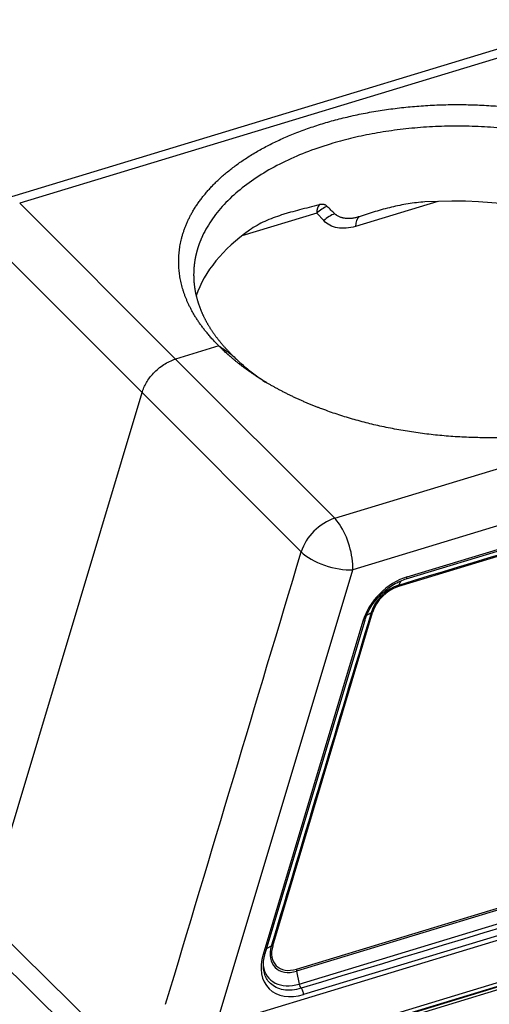
# Model space of a CAD drawing. Units: millimetres. Extents: x 1223 to 1639, y 481 to 775.
# Drawn here: x 1279 to 1309, y 546 to 609 of the extents above; entities that cross this region are included whole.
import ezdxf

# ---------------------------------------------------------------- set-up
doc = ezdxf.new("R2010")
doc.units = ezdxf.units.MM
doc.header["$LTSCALE"] = 65.395
doc.layers.add('1', color=7, linetype='CONTINUOUS', true_color=0xffffff)

msp = doc.modelspace()

# ---------------------------------------------------------------- linework, layer by layer
at = {"layer": '1', "color": 0, "linetype": 'Continuous', "lineweight": 25}
for p, q in [((1315.565, 608.85), (1277.804, 597.386)), ((1316.372, 608.524), (1278.61, 597.06)), ((1305.494, 597.178), (1300.191, 595.567)), ((1288.623, 587.045), (1278.61, 597.06)), ((1297.699, 596.422), (1292.887, 594.961)), ((1297.699, 596.422), (1298.154, 595.938)), ((1276.461, 594.905), (1286.474, 584.89)), ((1291.413, 587.892), (1288.623, 587.045)), ((1298.854, 576.814), (1336.615, 588.278)), ((1298.854, 576.814), (1288.623, 587.045)), ((1276.363, 551.161), (1286.474, 584.89)), ((1286.474, 584.89), (1296.704, 574.659)), ((1337.776, 584.97), (1300.015, 573.506)), ((1303.443, 572.921), (1334.083, 582.223)), ((1303.508, 573.057), (1334.148, 582.359)), ((1333.592, 581.737), (1302.952, 572.435)), ((1291.24, 544.232), (1300.015, 573.506)), ((1294.875, 549.358), (1301.294, 570.772)), ((1300.671, 570.212), (1294.252, 548.798)), ((1294.387, 548.863), (1300.806, 570.277)), ((1296.392, 547.849), (1338.12, 560.517)), ((1291.349, 544.252), (1344.047, 560.251)), ((1338.131, 560.391), (1296.403, 547.723)), ((1296.57, 546.894), (1338.298, 559.562)), ((1338.575, 558.885), (1296.848, 546.216)), ((1276.363, 551.161), (1285.989, 541.692)), ((1285.509, 540.355), (1276.04, 549.671)), ((1294.78, 549.337), (1294.484, 549.184)), ((1289.599, 540.72), (1310.981, 547.211)), ((1311.354, 547.362), (1289.817, 540.824)), ((1290.011, 541.134), (1311.546, 547.671)), ((1296.403, 547.723), (1296.57, 546.894)), ((1310.881, 546.989), (1289.499, 540.497))]:
    msp.add_line(p, q, dxfattribs=at)
for centre, major_axis, ratio, start_param, end_param in [((1307.364, 587.058), (17.783, -0.789), 0.568142, 0.238657, 1.74875), ((1298.457, 595.652), (-0.436, 1.435), 0.43405, 0.314153, 0.879692), ((1298.457, 595.652), (-1.092, -1.029), 0.719728, 4.174479, 4.728326), ((1298.912, 595.169), (1.092, 1.029), 0.719728, 1.013632, 1.586733), ((1300.949, 594.798), (0.436, -1.435), 0.43405, 3.284104, 4.021324), ((1307.437, 588.702), (17.783, -0.789), 0.568142, 2.506674, 2.97912), ((1298.751, 574.77), (-1.768, -1.768), 0.691246, 4.060006, 5.368941), ((1298.751, 574.77), (-0.726, 2.392), 0.43405, 5.345413, 5.592073), ((1298.751, 574.77), (-0.726, 2.392), 0.43405, 4.029972, 5.345413), ((1298.751, 574.77), (2.395, -0.718), 0.436443, 3.831125, 4.61216), ((1298.751, 574.77), (2.395, -0.718), 0.436447, 4.612182, 5.393214), ((1303.387, 570.343), (2.334, 2.333), 0.699153, 0.918431, 2.227376), ((1302.898, 570.833), (-1.459, -1.459), 0.699153, 4.059999, 5.368996), ((1303.356, 573.208), (-0.087, 0.287), 0.43405, 3.143679, 4.030244), ((1302.882, 570.849), (-1.364, -1.364), 0.699153, 4.059999, 5.368929), ((1300.519, 570.363), (0.287, -0.086), 0.436443, 5.392964, 6.283161), ((1296.479, 549.419), (-1.459, -1.459), 0.699153, 5.368996, 7.201592), ((1296.463, 549.435), (-1.364, -1.364), 0.699153, 5.368997, 7.201593), ((1295.026, 549.206), (0.287, -0.086), 0.436443, 2.251733, 2.715262), ((1296.968, 548.93), (2.334, 2.333), 0.699153, 2.227418, 4.059876), ((1294.1, 548.949), (-0.287, 0.086), 0.436443, 2.251523, 3.141586), ((1296.674, 549.224), (2.004, 2.004), 0.699153, 2.669947, 4.059999), ((1296.544, 547.697), (0.087, -0.287), 0.43405, 4.030003, 4.493651), ((1296.711, 546.869), (0.087, -0.287), 0.43405, 4.493651, 5.625113), ((1296.696, 546.368), (-0.087, 0.287), 0.43405, 4.029929, 5.625111)]:
    msp.add_ellipse(centre, major_axis=major_axis, ratio=ratio, start_param=start_param, end_param=end_param, dxfattribs=at)
for points, degree, knots in [([(1291.413, 587.892), (1290.482, 588.809), (1289.873, 589.811), (1289.262, 590.814), (1288.754, 592.883), (1288.969, 594.964), (1289.898, 596.949), (1291.517, 598.787), (1293.742, 600.384), (1296.517, 601.699), (1299.7, 602.666), (1303.209, 603.258), (1306.864, 603.447), (1310.572, 603.226), (1314.144, 602.607), (1317.486, 601.607), (1318.958, 600.941), (1320.427, 600.277), (1321.663, 599.462), (1322.895, 598.649), (1323.825, 597.733)], 2, [0, 0, 0, 0.0625, 0.0625, 0.125, 0.1875, 0.25, 0.3125, 0.375, 0.4375, 0.5, 0.5625, 0.625, 0.6875, 0.75, 0.8125, 0.875, 0.875, 0.9375, 0.9375, 1, 1, 1]), ([(1322.931, 596.645), (1322.93, 596.646), (1322.552, 597.018), (1321.742, 597.716), (1320.366, 598.643), (1318.923, 599.426), (1317.461, 600.073), (1316.019, 600.595), (1314.632, 601.006), (1313.325, 601.321), (1311.955, 601.588), (1310.487, 601.802), (1308.886, 601.952), (1307.294, 602.019), (1305.723, 602.007), (1304.185, 601.919), (1302.692, 601.757), (1301.252, 601.526), (1299.876, 601.229), (1298.439, 600.837), (1296.959, 600.326), (1295.468, 599.67), (1294.098, 598.91), (1292.876, 598.052), (1291.823, 597.102), (1290.964, 596.069), (1290.531, 595.326), (1290.346, 594.928), (1290.33, 594.893), (1290.314, 594.857), (1290.298, 594.821), (1290.282, 594.785), (1290.267, 594.748), (1290.251, 594.711), (1290.236, 594.674), (1290.221, 594.637), (1290.206, 594.6), (1290.191, 594.562), (1290.176, 594.524), (1290.162, 594.485), (1290.148, 594.447), (1290.134, 594.408), (1290.12, 594.369), (1290.106, 594.329), (1290.093, 594.289), (1290.08, 594.25), (1290.067, 594.209), (1290.054, 594.169), (1290.041, 594.128), (1290.029, 594.087), (1290.017, 594.046), (1290.005, 594.004), (1289.994, 593.962), (1289.982, 593.92), (1289.971, 593.878), (1289.961, 593.835), (1289.95, 593.792), (1289.94, 593.749), (1289.93, 593.706), (1289.92, 593.662), (1289.911, 593.618), (1289.902, 593.574), (1289.893, 593.529), (1289.885, 593.485), (1289.877, 593.44), (1289.869, 593.394), (1289.861, 593.349), (1289.854, 593.303), (1289.848, 593.257), (1289.841, 593.211), (1289.835, 593.164), (1289.83, 593.117), (1289.824, 593.07), (1289.819, 593.023), (1289.815, 592.975), (1289.811, 592.927), (1289.807, 592.879), (1289.803, 592.831), (1289.8, 592.782), (1289.798, 592.733), (1289.796, 592.684), (1289.794, 592.634), (1289.793, 592.585), (1289.792, 592.535), (1289.791, 592.485), (1289.791, 592.434), (1289.792, 592.384), (1289.793, 592.333), (1289.794, 592.282), (1289.796, 592.23), (1289.799, 592.179), (1289.801, 592.127), (1289.805, 592.075), (1289.809, 592.022), (1289.813, 591.97), (1289.818, 591.917), (1289.823, 591.864), (1289.829, 591.81), (1289.836, 591.757), (1289.843, 591.703), (1289.85, 591.649), (1289.858, 591.595), (1289.867, 591.541), (1289.876, 591.486), (1289.886, 591.431), (1289.896, 591.376), (1289.907, 591.321), (1289.919, 591.265), (1289.931, 591.209), (1289.943, 591.153), (1289.957, 591.097), (1289.971, 591.041), (1289.985, 590.984), (1290, 590.928), (1290.016, 590.871), (1290.033, 590.813), (1290.05, 590.756), (1290.068, 590.699), (1290.086, 590.641), (1290.105, 590.583), (1290.125, 590.525), (1290.146, 590.466), (1290.167, 590.408), (1290.189, 590.349), (1290.211, 590.29), (1290.234, 590.231), (1290.258, 590.172), (1290.283, 590.113), (1290.309, 590.053), (1290.335, 589.994), (1290.362, 589.934), (1290.389, 589.874), (1290.418, 589.814), (1290.447, 589.753), (1290.477, 589.693), (1290.508, 589.633), (1290.539, 589.572), (1290.571, 589.511), (1290.604, 589.45), (1290.638, 589.389), (1290.673, 589.328), (1290.708, 589.266), (1290.745, 589.205), (1290.782, 589.143), (1290.82, 589.082), (1290.859, 589.02), (1290.898, 588.958), (1290.939, 588.896), (1290.98, 588.834), (1291.022, 588.772), (1291.065, 588.71), (1291.109, 588.647), (1291.154, 588.585), (1291.2, 588.522), (1291.246, 588.46), (1291.294, 588.397), (1291.342, 588.334), (1291.391, 588.272), (1291.442, 588.209), (1291.493, 588.146), (1291.545, 588.083), (1291.598, 588.02), (1291.651, 587.958), (1291.706, 587.895), (1291.762, 587.832), (1291.819, 587.769), (1291.876, 587.706), (1291.935, 587.643), (1291.994, 587.58), (1292.055, 587.517), (1292.116, 587.454), (1292.179, 587.391), (1292.221, 587.349), (1292.242, 587.328)], 3, [0, 0, 0, 0, 0.000148, 0.040079, 0.077524, 0.112484, 0.144957, 0.174942, 0.20244, 0.22745, 0.249972, 0.279108, 0.307907, 0.336368, 0.364491, 0.392277, 0.419725, 0.446835, 0.473607, 0.500042, 0.534082, 0.56868, 0.603838, 0.639555, 0.675831, 0.712667, 0.750061, 0.75123, 0.752407, 0.753591, 0.754782, 0.755981, 0.757188, 0.758402, 0.759623, 0.760852, 0.762089, 0.763333, 0.764584, 0.765843, 0.76711, 0.768383, 0.769665, 0.770954, 0.77225, 0.773554, 0.774865, 0.776184, 0.77751, 0.778844, 0.780186, 0.781534, 0.782891, 0.784254, 0.785626, 0.787004, 0.78839, 0.789784, 0.791185, 0.792594, 0.79401, 0.795434, 0.796865, 0.798304, 0.79975, 0.801203, 0.802664, 0.804133, 0.805609, 0.807093, 0.808584, 0.810082, 0.811588, 0.813102, 0.814623, 0.816151, 0.817687, 0.819231, 0.820781, 0.82234, 0.823906, 0.825479, 0.82706, 0.828648, 0.830244, 0.831848, 0.833458, 0.835077, 0.836703, 0.838336, 0.839977, 0.841625, 0.843281, 0.844944, 0.846615, 0.848293, 0.849979, 0.851672, 0.853372, 0.855081, 0.856796, 0.858519, 0.86025, 0.861988, 0.863734, 0.865487, 0.867247, 0.869015, 0.870791, 0.872574, 0.874365, 0.876163, 0.877968, 0.879781, 0.881602, 0.88343, 0.885265, 0.887108, 0.888958, 0.890816, 0.892682, 0.894555, 0.896435, 0.898323, 0.900218, 0.902121, 0.904031, 0.905949, 0.907874, 0.909807, 0.911747, 0.913695, 0.91565, 0.917613, 0.919583, 0.921561, 0.923546, 0.925539, 0.927539, 0.929547, 0.931562, 0.933585, 0.935615, 0.937652, 0.939697, 0.94175, 0.94381, 0.945878, 0.947953, 0.950035, 0.952125, 0.954223, 0.956328, 0.95844, 0.96056, 0.962688, 0.964823, 0.966965, 0.969115, 0.971272, 0.973437, 0.97561, 0.97779, 0.979977, 0.982172, 0.984374, 0.986584, 0.988801, 0.991026, 0.993258, 0.995498, 0.997745, 1, 1, 1, 1]), ([(1323.825, 597.733), (1324.757, 596.785), (1325.363, 595.762), (1325.972, 594.731), (1326.479, 592.614), (1326.261, 590.489), (1325.33, 588.466), (1323.711, 586.599), (1321.484, 584.982), (1318.709, 583.656), (1315.525, 582.689), (1312.018, 582.107), (1308.363, 581.939), (1304.657, 582.19), (1301.086, 582.846), (1297.746, 583.89), (1296.275, 584.581), (1294.807, 585.27), (1293.573, 586.111), (1292.348, 586.945), (1291.413, 587.892)], 2, [0, 0, 0, 0.0625, 0.0625, 0.125, 0.1875, 0.25, 0.3125, 0.375, 0.4375, 0.5, 0.5625, 0.625, 0.6875, 0.75, 0.8125, 0.875, 0.875, 0.9375, 0.9375, 1, 1, 1]), ([(1297.85, 596.959), (1297.633, 596.899), (1297.422, 596.843), (1297.007, 596.736), (1296.803, 596.685), (1296.404, 596.581), (1296.208, 596.529), (1295.918, 596.447), (1295.823, 596.42), (1295.633, 596.363), (1295.539, 596.334), (1295.074, 596.184), (1294.716, 596.05), (1294.202, 595.813), (1294.034, 595.728), (1293.705, 595.541), (1293.543, 595.44), (1293.385, 595.329)], 3, [0, 0, 0, 0, 0.125, 0.125, 0.25, 0.25, 0.375, 0.375, 0.4375, 0.4375, 0.5, 0.5, 0.75, 0.75, 0.875, 0.875, 1, 1, 1, 1]), ([(1298.38, 596.854), (1298.365, 596.87), (1298.348, 596.884), (1298.313, 596.91), (1298.277, 596.933), (1298.236, 596.951), (1298.204, 596.962), (1298.193, 596.965), (1298.17, 596.971), (1298.159, 596.974), (1298.102, 596.985), (1298.054, 596.988), (1297.979, 596.984), (1297.953, 596.981), (1297.902, 596.972), (1297.876, 596.966), (1297.85, 596.959)], 3, [0, 0, 0, 0, 0.125, 0.125, 0.25, 0.375, 0.375, 0.4375, 0.4375, 0.5, 0.5, 0.75, 0.75, 0.875, 0.875, 1, 1, 1, 1]), ([(1304.657, 597.141), (1304.474, 597.13), (1304.292, 597.114), (1303.93, 597.073), (1303.75, 597.048), (1303.212, 596.962), (1302.857, 596.889), (1302.328, 596.762), (1302.152, 596.716), (1301.803, 596.621), (1301.628, 596.571), (1301.282, 596.468), (1301.11, 596.414), (1300.768, 596.305), (1300.598, 596.249), (1300.429, 596.192)], 3, [0, 0, 0, 0, 0.125, 0.125, 0.25, 0.25, 0.5, 0.5, 0.625, 0.625, 0.75, 0.75, 0.875, 0.875, 1, 1, 1, 1]), ([(1300.191, 595.567), (1299.985, 595.505), (1299.588, 595.429), (1299.022, 595.454), (1298.529, 595.622), (1298.268, 595.817), (1298.154, 595.938)], 3, [0, 0, 0, 0, 0.249993, 0.499996, 0.749998, 1, 1, 1, 1]), ([(1300.429, 596.192), (1300.352, 596.167), (1300.276, 596.145), (1300.124, 596.11), (1300.049, 596.096), (1299.955, 596.084), (1299.936, 596.082), (1299.898, 596.078), (1299.843, 596.074), (1299.788, 596.071), (1299.68, 596.07), (1299.61, 596.073), (1299.508, 596.085), (1299.475, 596.09), (1299.425, 596.099), (1299.409, 596.103), (1299.376, 596.11), (1299.36, 596.114), (1299.281, 596.135), (1299.22, 596.156), (1299.106, 596.206), (1299.053, 596.235), (1298.989, 596.277), (1298.977, 596.285), (1298.952, 596.303), (1298.94, 596.312), (1298.905, 596.34), (1298.882, 596.36), (1298.861, 596.38)], 3, [0, 0, 0, 0, 0.125, 0.125, 0.25, 0.25, 0.28125, 0.28125, 0.3125, 0.375, 0.375, 0.5, 0.5, 0.5625, 0.5625, 0.59375, 0.59375, 0.625, 0.625, 0.75, 0.75, 0.875, 0.875, 0.90625, 0.90625, 0.9375, 0.9375, 1, 1, 1, 1]), ([(1287.203, 586.13), (1287.302, 586.238), (1287.409, 586.34), (1287.633, 586.529), (1287.751, 586.615), (1287.992, 586.771), (1288.117, 586.84), (1288.368, 586.958), (1288.496, 587.007), (1288.623, 587.045)], 3, [0, 0, 0, 0, 0.25, 0.25, 0.5, 0.5, 0.75, 0.75, 1, 1, 1, 1]), ([(1292.242, 587.328), (1292.436, 587.131), (1292.638, 586.941), (1293.054, 586.572), (1293.484, 586.217), (1294.025, 585.819), (1294.35, 585.598), (1294.445, 585.535)], 3, [0, 0, 0, 0, 0.293341, 0.293341, 0.586682, 0.880023, 1, 1, 1, 1]), ([(1286.474, 584.89), (1286.506, 584.999), (1286.546, 585.107), (1286.641, 585.323), (1286.696, 585.43), (1286.819, 585.64), (1286.888, 585.743), (1287.037, 585.942), (1287.117, 586.038), (1287.203, 586.13)], 3, [0, 0, 0, 0, 0.25, 0.25, 0.5, 0.5, 0.75, 0.75, 1, 1, 1, 1]), ([(1300.806, 570.277), (1300.829, 570.351), (1300.903, 570.57), (1301.07, 570.935), (1301.333, 571.358), (1301.652, 571.756), (1302.018, 572.117), (1302.42, 572.43), (1302.844, 572.686), (1303.19, 572.838), (1303.389, 572.905), (1303.443, 572.921)], 3, [0, 0, 0, 0, 0.065096, 0.191696, 0.318486, 0.445332, 0.572207, 0.699028, 0.825665, 0.952042, 1, 1, 1, 1]), ([(1302.973, 572.529), (1302.967, 572.518), (1302.962, 572.504), (1302.955, 572.472), (1302.953, 572.454), (1302.952, 572.435)], 3, [0, 0, 0, 0, 0.5, 0.5, 1, 1, 1, 1]), ([(1301.294, 570.772), (1301.275, 570.771), (1301.257, 570.769), (1301.225, 570.761), (1301.211, 570.757), (1301.199, 570.751)], 3, [0, 0, 0, 0, 0.5, 0.5, 1, 1, 1, 1]), ([(1294.734, 546.933), (1294.713, 546.948), (1294.605, 547.036), (1294.463, 547.25), (1294.324, 547.578), (1294.262, 547.956), (1294.272, 548.358), (1294.331, 548.666), (1294.378, 548.833), (1294.387, 548.863)], 3, [0, 0, 0, 0, 0.043951, 0.234216, 0.424239, 0.610164, 0.792467, 0.962005, 1, 1, 1, 1]), ([(1296.703, 546.619), (1296.506, 546.559), (1296.31, 546.52), (1295.929, 546.489), (1295.744, 546.496), (1295.398, 546.555), (1295.235, 546.607), (1294.955, 546.746), (1294.835, 546.829), (1294.729, 546.927)], 3, [0, 0, 0, 0, 0.256418, 0.256418, 0.512837, 0.512837, 0.769255, 0.769255, 1, 1, 1, 1])]:
    msp.add_open_spline(points, degree=degree, knots=knots, dxfattribs=at)
for points, degree in [([(1298.861, 596.38), (1298.695, 596.536), (1298.535, 596.694), (1298.38, 596.854)], 3), ([(1291.413, 587.892), (1292.242, 587.328)], 1), ([(1302.973, 572.529), (1313.187, 575.63), (1323.4, 578.731), (1333.613, 581.832)], 3), ([(1287.991, 545.591), (1290.896, 555.28), (1293.8, 564.97), (1296.704, 574.659)], 3), ([(1303.105, 572.79), (1302.973, 572.529)], 1), ([(1300.935, 570.615), (1301.023, 570.66), (1301.111, 570.705), (1301.199, 570.751)], 3), ([(1338.431, 559.287), (1324.522, 555.064), (1310.613, 550.841), (1296.703, 546.619)], 3)]:
    msp.add_open_spline(points, degree=degree, dxfattribs=at)
at = {"layer": '1', "color": 0, "linetype": 'Continuous', "lineweight": 25, "extrusion": (-1.19763e-05, 3.59005e-06, 1)}
msp.add_open_spline([(1301.199, 570.751), (1299.06, 563.613), (1296.92, 556.475), (1294.78, 549.337)], degree=3, dxfattribs=at)

doc.saveas('drawing.dxf')
